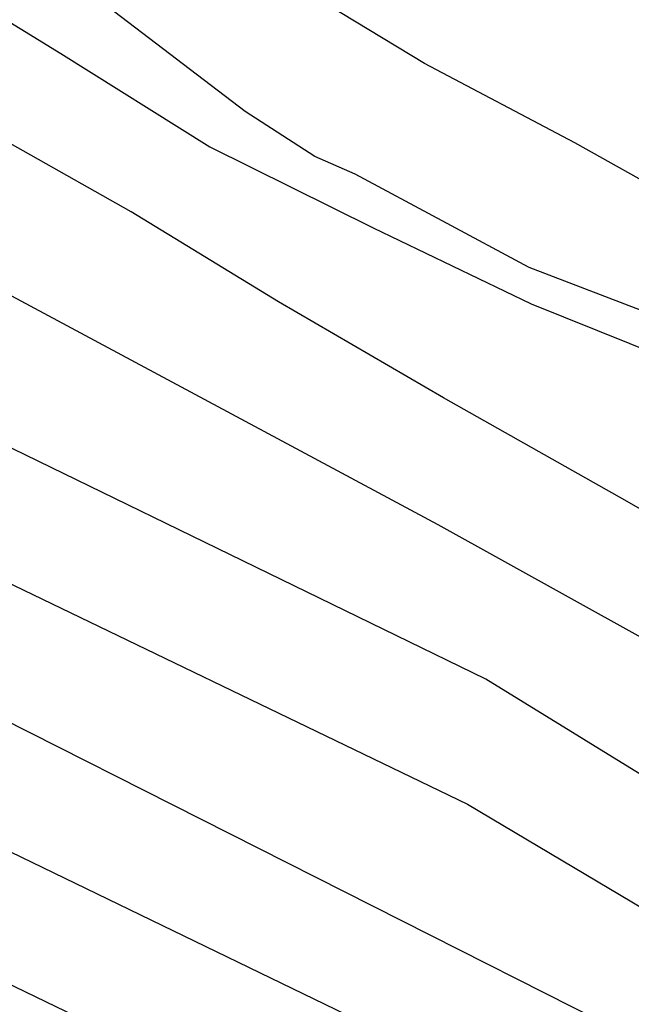
# Model space of a CAD drawing. Units: metres. Extents: x 583794 to 584145, y 4798540 to 4798790.
# Drawn here: x 584017 to 584020, y 4798631 to 4798637 of the extents above; entities that cross this region are included whole.
import ezdxf

# ---------------------------------------------------------------- set-up
doc = ezdxf.new("R2010")
doc.units = ezdxf.units.M
doc.layers.add('020104', color=34, linetype='Continuous')
doc.layers.add('020105', color=24, linetype='Continuous', lineweight=30)

msp = doc.modelspace()

# ---------------------------------------------------------------- linework, layer by layer
at = {"layer": '020104', "flags": 128}
for points, elevation in [([(584028.236, 4798631.8313), (584027.3021, 4798632.3333), (584026.3361, 4798632.8693), (584025.3661, 4798633.4193), (584024.4382, 4798633.9853), (584023.4602, 4798634.5033), (584022.5263, 4798634.9633), (584021.5203, 4798635.4433), (584020.5323, 4798635.9953), (584019.9544, 4798636.3193), (584019.0644, 4798636.7893), (584018.0744, 4798637.3893), (584017.1065, 4798637.9373), (584016.1405, 4798638.4813), (584015.1046, 4798639.0733), (584014.1646, 4798639.6833), (584013.2026, 4798640.2893), (584012.2507, 4798640.8314), (584011.2047, 4798641.3234), (584010.1928, 4798641.8754), (584009.4568, 4798642.3694)], 3), ([(584027.834, 4798631.1483), (584026.8701, 4798631.6863), (584025.9661, 4798632.2103), (584024.9281, 4798632.7403), (584023.9402, 4798633.3943), (584022.9802, 4798634.0083), (584021.9363, 4798634.6603), (584020.7903, 4798635.1563), (584019.6843, 4798635.5803), (584018.6524, 4798636.1343), (584018.4144, 4798636.2384), (584018.0024, 4798636.5044), (584017.1885, 4798637.1244), (584016.2745, 4798637.7484), (584015.9105, 4798637.9864), (584014.9745, 4798638.4864), (584014.0306, 4798638.9664), (584012.9926, 4798639.5464), (584012.0287, 4798640.2084), (584011.1267, 4798640.7544), (584010.1127, 4798641.3044), (584009.1848, 4798641.7324)], 4), ([(584025.8181, 4798630.9593), (584024.9001, 4798631.5153), (584023.9662, 4798632.0734), (584023.0722, 4798632.6094), (584022.1042, 4798633.1514), (584021.1403, 4798633.6974), (584020.2183, 4798634.2214), (584019.1763, 4798634.8094), (584018.1984, 4798635.3774), (584017.3264, 4798635.9114), (584016.2285, 4798636.5294), (584015.1325, 4798637.0274), (584014.0186, 4798637.6374), (584012.9946, 4798638.2274), (584012.0386, 4798638.7774), (584011.0367, 4798639.3734), (584010.0427, 4798639.9894), (584009.0528, 4798640.5814)], 6), ([(584008.0638, 4798640.2885), (584013.2656, 4798637.3214), (584014.5465, 4798636.5914), (584014.9345, 4798636.3154), (584019.1433, 4798634.0594), (584020.7213, 4798633.1834), (584026.195, 4798629.7994)], 7), ([(584026.074, 4798628.9004), (584022.3552, 4798631.3434), (584019.4263, 4798633.1434), (584015.4125, 4798635.0984), (584015.0275, 4798635.3485), (584014.2975, 4798635.9574), (584013.8995, 4798636.2394), (584012.6246, 4798636.9225), (584008.7197, 4798639.0425)], 8), ([(584007.9158, 4798638.6535), (584013.5145, 4798635.6455), (584013.9225, 4798635.3945), (584014.3165, 4798635.1195), (584015.0715, 4798634.5175), (584015.4764, 4798634.2705), (584016.2394, 4798633.8875), (584019.3193, 4798632.4034), (584020.5732, 4798631.6574), (584026.755, 4798627.6224)], 9), ([(584018.9893, 4798630.9705), (584015.0034, 4798632.8985), (584014.6064, 4798633.1335), (584013.9485, 4798633.7565), (584013.5545, 4798634.0145), (584011.8616, 4798634.9595), (584011.4716, 4798635.2485), (584010.1976, 4798636.0295), (584009.7896, 4798636.2205)], 11), ([(584009.7786, 4798635.4816), (584010.2096, 4798635.2706), (584010.9796, 4798634.7616), (584011.7355, 4798634.1986), (584013.4515, 4798633.3185), (584013.8135, 4798633.0245), (584014.0974, 4798632.6675), (584014.4504, 4798632.3795), (584018.4553, 4798630.4445)], 12)]:
    msp.add_lwpolyline(points, dxfattribs=dict(at, elevation=elevation))
at = {"layer": '020105', "flags": 128}
for points, elevation in [([(584009.8367, 4798640.8154), (584010.8147, 4798640.2634), (584011.7547, 4798639.6494), (584012.8226, 4798639.0614), (584013.8046, 4798638.6354), (584014.9125, 4798638.0814), (584015.9705, 4798637.4254), (584016.9105, 4798636.8474), (584017.7924, 4798636.2954), (584018.7604, 4798635.8154), (584019.6963, 4798635.3653), (584020.6723, 4798634.9733), (584021.6663, 4798634.4653), (584022.6202, 4798633.8553), (584023.5422, 4798633.2393), (584024.4502, 4798632.5873), (584025.3381, 4798632.0373), (584026.2461, 4798631.5333), (584027.33, 4798630.9173)], 5), ([(584009.8387, 4798636.9515), (584012.2366, 4798635.5505), (584013.8475, 4798634.6255), (584014.2265, 4798634.3565), (584014.9204, 4798633.7845), (584015.3134, 4798633.5425), (584016.5554, 4798632.9155), (584020.1132, 4798631.1155)], 10)]:
    msp.add_lwpolyline(points, dxfattribs=dict(at, elevation=elevation))

doc.saveas('drawing.dxf')
